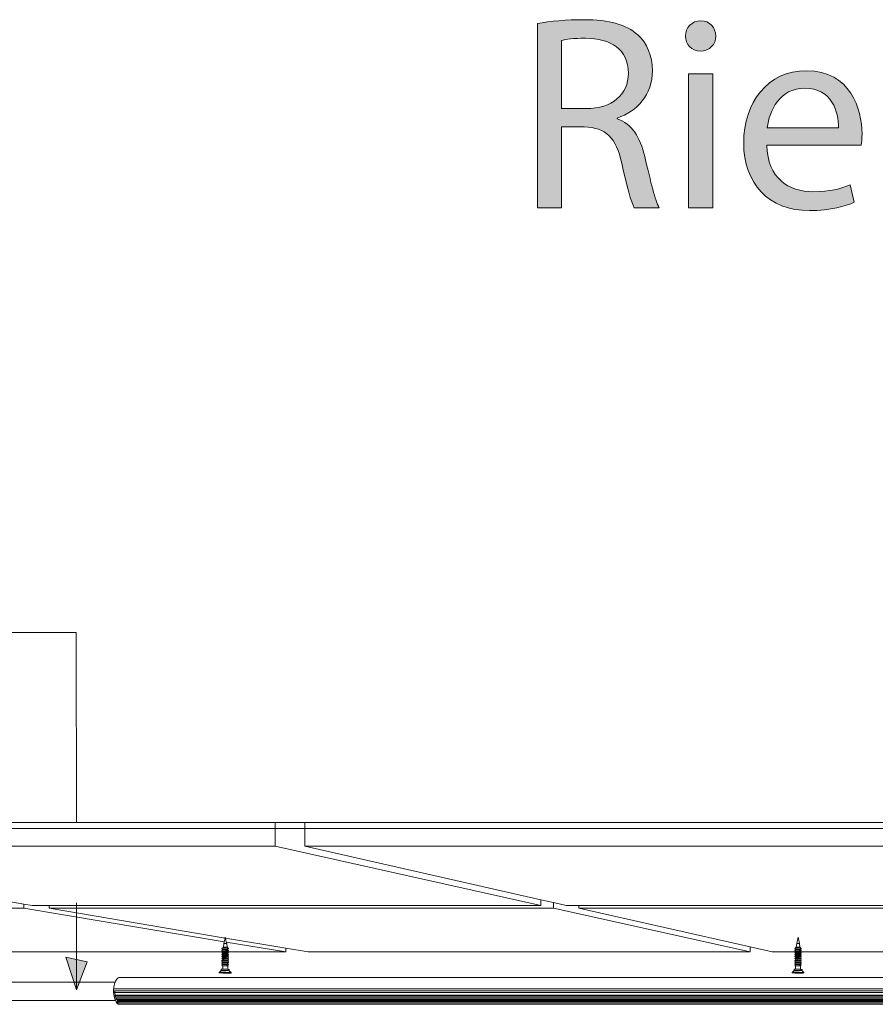
# Model space of a CAD drawing. Units: inches. Extents: x -169 to 961, y -268 to 554.
# Drawn here: x 6 to 162, y 372 to 552 of the extents above; entities that cross this region are included whole.
import ezdxf

# ---------------------------------------------------------------- set-up
doc = ezdxf.new("R2010")
doc.units = ezdxf.units.IN
doc.header["$MEASUREMENT"] = 0
doc.layers.add('Capa 1', color=7, linetype='Continuous')

# ---------------------------------------------------------------- blocks, each defined once
blk = doc.blocks.new('block 2')
at = {"layer": 'Capa 1', "true_color": 0x505050}
h = blk.add_hatch(color=251, dxfattribs=at)
h.dxf.hatch_style = 2
h.paths.add_polyline_path([(18.55, 379.92), (16.6, 374.81), (14.63, 380.75)])
at = {"layer": 'Capa 1', "color": 251, "lineweight": 9, "true_color": 0x505050}
for points in [[(16.52, 439.93), (4.52, 439.93)], [(16.56, 405.3), (16.52, 439.93)], [(16.6, 374.81), (16.58, 390.69)]]:
    blk.add_lwpolyline(points, dxfattribs=at)
at = {"layer": 'Capa 1', "color": 7, "lineweight": 9, "true_color": 0xffffff}
for points in [[(-55.34, 404.22), (52.79, 404.22)], [(-47.31, 405.3), (52.79, 405.3)], [(52.79, 404.22), (52.79, 405.3)], [(52.79, 405.3), (58.19, 405.3)], [(52.79, 400.97), (52.79, 404.22)], [(52.79, 404.22), (58.19, 404.22)], [(58.19, 405.3), (166.32, 405.3)], [(58.19, 404.22), (58.19, 405.3)], [(58.19, 400.97), (58.19, 404.22)], [(58.19, 404.22), (166.32, 404.22)], [(-55.34, 400.97), (52.79, 400.97)], [(101.24, 390.19), (52.79, 400.97)], [(58.19, 400.97), (166.32, 400.97)], [(101.24, 391.24), (58.19, 400.97)], [(-85, 389.67), (6.98, 389.67)], [(6.98, 390.45), (3.88, 390.97)], [(6.98, 389.67), (6.98, 390.45)], [(8.52, 390.19), (6.98, 390.45)], [(43.5, 383.58), (6.98, 389.67)], [(8.52, 390.19), (11.58, 390.19)], [(11.58, 389.67), (11.58, 390.19)], [(11.58, 390.19), (101.24, 390.19)], [(43.66, 384.25), (11.58, 389.67)], [(11.58, 389.67), (103.56, 389.67)], [(101.24, 391.24), (101.24, 390.19)], [(103.56, 390.71), (101.24, 391.24)], [(103.56, 389.67), (103.56, 390.71)], [(105.87, 390.19), (103.56, 390.71)], [(139.39, 381.7), (103.56, 389.67)], [(105.87, 390.19), (108.16, 390.19)], [(108.16, 389.67), (108.16, 390.19)], [(108.16, 390.19), (198.6, 390.19)], [(108.16, 389.67), (200.15, 389.67)], [(139.39, 382.61), (108.16, 389.67)], [(43.66, 384.25), (43.5, 383.58)], [(43.69, 384.41), (43.66, 384.25)], [(43.73, 384.24), (43.69, 384.41)], [(54.77, 382.38), (43.73, 384.24)], [(43.89, 383.51), (43.73, 384.24)], [(148.12, 384.41), (147.87, 383.24)], [(148.38, 383.23), (148.12, 384.41)], [(43.1, 382.36), (43.36, 382.59)], [(43.36, 382.59), (43.43, 383.24)], [(43.36, 382.59), (43.38, 382.59)], [(43.38, 382.59), (43.43, 382.59)], [(43.5, 383.58), (43.43, 383.24)], [(43.44, 383.25), (43.43, 383.24)], [(43.43, 382.59), (43.49, 382.6)], [(43.48, 383.25), (43.44, 383.25)], [(43.53, 383.25), (43.48, 383.25)], [(43.49, 382.6), (43.56, 382.6)], [(43.59, 383.25), (43.53, 383.25)], [(43.56, 382.6), (43.65, 382.6)], [(43.66, 383.25), (43.59, 383.25)], [(43.65, 382.6), (43.73, 382.59)], [(43.73, 383.25), (43.66, 383.25)], [(43.79, 383.25), (43.73, 383.25)], [(43.73, 382.59), (43.82, 382.59)], [(43.85, 383.24), (43.79, 383.25)], [(43.82, 382.59), (43.89, 382.59)], [(43.9, 383.24), (43.85, 383.24)], [(54.77, 381.7), (43.89, 383.51)], [(43.96, 383.23), (43.89, 383.51)], [(43.89, 382.59), (43.96, 382.58)], [(43.94, 383.23), (43.9, 383.24)], [(43.96, 383.23), (43.94, 383.23)], [(44.02, 382.57), (43.96, 383.23)], [(43.96, 382.58), (44, 382.58)], [(44, 382.58), (44.02, 382.57)], [(44.29, 382.33), (44.02, 382.57)], [(139.39, 382.61), (139.39, 381.7)], [(143.42, 381.7), (139.39, 382.61)], [(147.55, 382.35), (147.8, 382.58)], [(147.8, 382.58), (147.87, 383.24)], [(147.8, 382.58), (147.81, 382.59)], [(147.81, 382.59), (147.84, 382.59)], [(147.84, 382.59), (147.89, 382.59)], [(147.88, 383.24), (147.87, 383.24)], [(147.9, 383.25), (147.88, 383.24)], [(147.89, 382.59), (147.96, 382.6)], [(147.94, 383.25), (147.9, 383.25)], [(147.99, 383.25), (147.94, 383.25)], [(147.96, 382.6), (148.04, 382.6)], [(148.05, 383.25), (147.99, 383.25)], [(148.04, 382.6), (148.12, 382.6)], [(148.12, 383.25), (148.05, 383.25)], [(148.19, 383.25), (148.12, 383.25)], [(148.12, 382.6), (148.2, 382.59)], [(148.25, 383.25), (148.19, 383.25)], [(148.2, 382.59), (148.28, 382.59)], [(148.3, 383.24), (148.25, 383.25)], [(148.28, 382.59), (148.35, 382.59)], [(148.34, 383.24), (148.3, 383.24)], [(148.37, 383.23), (148.34, 383.24)], [(148.35, 382.59), (148.4, 382.58)], [(148.38, 383.23), (148.37, 383.23)], [(148.44, 382.57), (148.38, 383.23)], [(148.4, 382.58), (148.43, 382.58)], [(148.43, 382.58), (148.44, 382.57)], [(148.7, 382.33), (148.44, 382.57)], [(-25.82, 381.7), (43.19, 381.7)], [(43.1, 382.36), (43.14, 382.37)], [(43.1, 382.35), (43.1, 382.36)], [(43.2, 382.15), (43.1, 382.35)], [(43.1, 381.99), (43.27, 382.14)], [(43.1, 381.99), (43.14, 382)], [(43.1, 381.98), (43.1, 381.99)], [(43.2, 381.78), (43.1, 381.98)], [(43.1, 381.62), (43.19, 381.7)], [(43.1, 381.62), (43.14, 381.62)], [(43.1, 381.61), (43.1, 381.62)], [(43.2, 381.4), (43.1, 381.61)], [(43.1, 381.24), (43.27, 381.39)], [(43.1, 381.24), (43.14, 381.25)], [(43.1, 381.23), (43.1, 381.24)], [(43.2, 381.03), (43.1, 381.23)], [(43.1, 380.87), (43.27, 381.02)], [(43.1, 380.87), (43.14, 380.88)], [(43.1, 380.86), (43.1, 380.87)], [(43.2, 380.66), (43.1, 380.86)], [(43.1, 380.5), (43.27, 380.64)], [(43.14, 382.37), (43.21, 382.38)], [(43.14, 382), (43.21, 382)], [(43.14, 381.62), (43.21, 381.63)], [(43.14, 381.25), (43.21, 381.26)], [(43.14, 380.88), (43.21, 380.88)], [(43.19, 381.7), (43.27, 381.76)], [(43.2, 382.15), (43.2, 382.16)], [(43.2, 382.16), (43.23, 382.16)], [(43.23, 382.14), (43.2, 382.15)], [(43.2, 381.78), (43.23, 381.79)], [(43.2, 381.78), (43.2, 381.78)], [(43.23, 381.77), (43.2, 381.78)], [(43.2, 381.41), (43.23, 381.42)], [(43.2, 381.4), (43.2, 381.41)], [(43.23, 381.39), (43.2, 381.4)], [(43.2, 381.04), (43.23, 381.04)], [(43.2, 381.03), (43.2, 381.04)], [(43.23, 381.02), (43.2, 381.03)], [(43.2, 380.66), (43.23, 380.67)], [(43.23, 380.65), (43.2, 380.66)], [(43.2, 380.66), (43.2, 380.66)], [(43.21, 382.38), (43.33, 382.38)], [(43.21, 382), (43.33, 382.01)], [(43.21, 381.63), (43.33, 381.63)], [(43.21, 381.26), (43.33, 381.26)], [(43.21, 380.88), (43.33, 380.89)], [(43.23, 382.16), (43.3, 382.17)], [(43.27, 382.14), (43.23, 382.14)], [(43.23, 381.79), (43.3, 381.79)], [(43.27, 381.76), (43.23, 381.77)], [(43.23, 381.42), (43.3, 381.42)], [(43.27, 381.39), (43.23, 381.39)], [(43.23, 381.04), (43.3, 381.05)], [(43.27, 381.02), (43.23, 381.02)], [(43.23, 380.67), (43.3, 380.68)], [(43.27, 380.64), (43.23, 380.65)], [(43.27, 382.14), (43.29, 382.15)], [(43.27, 381.76), (43.29, 381.78)], [(43.27, 381.39), (43.29, 381.41)], [(43.27, 381.02), (43.29, 381.03)], [(43.27, 380.64), (43.29, 380.66)], [(43.3, 382.17), (43.39, 382.17)], [(43.3, 381.79), (43.39, 381.8)], [(43.3, 381.42), (43.39, 381.42)], [(43.3, 381.05), (43.39, 381.05)], [(43.3, 380.68), (43.39, 380.68)], [(43.33, 382.38), (43.46, 382.38)], [(43.33, 382.01), (43.46, 382.01)], [(43.33, 381.63), (43.46, 381.63)], [(43.33, 381.26), (43.46, 381.26)], [(43.33, 380.89), (43.46, 380.89)], [(43.39, 382.17), (43.5, 382.17)], [(43.39, 381.8), (43.5, 381.8)], [(43.39, 381.42), (43.5, 381.43)], [(43.39, 381.05), (43.5, 381.05)], [(43.39, 380.68), (43.5, 380.68)], [(43.46, 382.38), (43.61, 382.38)], [(43.46, 382.01), (43.61, 382.01)], [(43.46, 381.63), (43.61, 381.63)], [(43.46, 381.26), (43.61, 381.26)], [(43.46, 380.89), (43.61, 380.89)], [(43.5, 382.17), (43.63, 382.17)], [(43.5, 381.8), (43.63, 381.8)], [(43.5, 381.43), (43.63, 381.42)], [(43.5, 381.05), (43.63, 381.05)], [(43.5, 380.68), (43.63, 380.68)], [(43.61, 382.38), (43.77, 382.37)], [(43.61, 382.01), (43.77, 382)], [(43.61, 381.63), (43.77, 381.63)], [(43.61, 381.26), (43.77, 381.25)], [(43.61, 380.89), (43.77, 380.88)], [(43.63, 382.17), (43.76, 382.17)], [(43.63, 381.8), (43.76, 381.79)], [(43.63, 381.42), (43.76, 381.42)], [(43.63, 381.05), (43.76, 381.05)], [(43.63, 380.68), (43.76, 380.67)], [(43.76, 382.17), (43.88, 382.16)], [(43.76, 381.79), (43.88, 381.79)], [(43.76, 381.42), (43.88, 381.42)], [(43.76, 381.05), (43.88, 381.04)], [(43.76, 380.67), (43.88, 380.67)], [(43.77, 382.37), (43.92, 382.37)], [(43.77, 382), (43.92, 382)], [(43.77, 381.63), (43.92, 381.62)], [(43.77, 381.25), (43.92, 381.25)], [(43.77, 380.88), (43.92, 380.88)], [(43.88, 382.16), (43.99, 382.16)], [(43.88, 381.79), (43.99, 381.78)], [(43.88, 381.42), (43.99, 381.41)], [(43.88, 381.04), (43.99, 381.04)], [(43.88, 380.67), (43.99, 380.66)], [(43.92, 382.37), (44.06, 382.36)], [(43.92, 382), (44.06, 381.99)], [(43.92, 381.62), (44.06, 381.61)], [(43.92, 381.25), (44.06, 381.24)], [(43.92, 380.88), (44.06, 380.87)], [(43.99, 382.16), (44.08, 382.15)], [(43.99, 381.78), (44.08, 381.77)], [(43.99, 381.41), (44.08, 381.4)], [(43.99, 381.04), (44.08, 381.03)], [(43.99, 380.66), (44.08, 380.66)], [(44.06, 382.36), (44.17, 382.35)], [(44.06, 381.99), (44.17, 381.98)], [(44.06, 381.61), (44.17, 381.6)], [(44.06, 381.24), (44.17, 381.23)], [(44.06, 380.87), (44.17, 380.86)], [(44.08, 382.15), (44.15, 382.14)], [(44.08, 381.77), (44.15, 381.77)], [(44.08, 381.4), (44.15, 381.39)], [(44.08, 381.03), (44.15, 381.02)], [(44.08, 380.66), (44.15, 380.65)], [(44.11, 382.11), (44.09, 382.13)], [(44.11, 381.74), (44.09, 381.76)], [(44.11, 381.37), (44.09, 381.39)], [(44.11, 381), (44.09, 381.01)], [(44.11, 380.62), (44.09, 380.64)], [(44.15, 382.12), (44.11, 382.11)], [(44.29, 381.96), (44.11, 382.11)], [(44.15, 381.74), (44.11, 381.74)], [(44.16, 381.7), (44.11, 381.74)], [(44.15, 381.37), (44.11, 381.37)], [(44.29, 381.21), (44.11, 381.37)], [(44.15, 381), (44.11, 381)], [(44.29, 380.84), (44.11, 381)], [(44.15, 380.63), (44.11, 380.62)], [(44.15, 382.14), (44.18, 382.13)], [(44.18, 382.12), (44.15, 382.12)], [(44.15, 381.77), (44.18, 381.76)], [(44.18, 381.75), (44.15, 381.74)], [(44.15, 381.39), (44.18, 381.39)], [(44.18, 381.38), (44.15, 381.37)], [(44.15, 381.02), (44.18, 381.01)], [(44.18, 381), (44.15, 381)], [(44.15, 380.65), (44.18, 380.64)], [(44.18, 380.63), (44.15, 380.63)], [(44.16, 381.7), (54.77, 381.7)], [(44.29, 381.58), (44.16, 381.7)], [(44.17, 382.35), (44.25, 382.34)], [(44.17, 381.98), (44.25, 381.97)], [(44.17, 381.6), (44.25, 381.59)], [(44.17, 381.23), (44.25, 381.22)], [(44.17, 380.86), (44.25, 380.85)], [(44.18, 382.12), (44.29, 382.32)], [(44.18, 382.13), (44.18, 382.12)], [(44.18, 381.75), (44.29, 381.95)], [(44.18, 381.76), (44.18, 381.75)], [(44.18, 381.38), (44.29, 381.58)], [(44.18, 381.39), (44.18, 381.38)], [(44.18, 381), (44.29, 381.2)], [(44.18, 381.01), (44.18, 381)], [(44.18, 380.63), (44.29, 380.83)], [(44.18, 380.64), (44.18, 380.63)], [(44.25, 382.34), (44.29, 382.33)], [(44.25, 381.97), (44.29, 381.96)], [(44.25, 381.59), (44.29, 381.58)], [(44.25, 381.22), (44.29, 381.21)], [(44.25, 380.85), (44.29, 380.84)], [(44.29, 382.33), (44.29, 382.32)], [(44.29, 381.96), (44.29, 381.95)], [(44.29, 381.58), (44.29, 381.58)], [(44.29, 381.21), (44.29, 381.2)], [(44.29, 380.84), (44.29, 380.83)], [(54.77, 382.38), (54.77, 381.7)], [(58.8, 381.7), (54.77, 382.38)], [(58.8, 381.7), (139.39, 381.7)], [(143.42, 381.7), (147.65, 381.7)], [(147.55, 382.35), (147.56, 382.36)], [(147.65, 382.15), (147.55, 382.35)], [(147.55, 381.98), (147.72, 382.13)], [(147.55, 381.98), (147.56, 381.99)], [(147.65, 381.78), (147.55, 381.98)], [(147.55, 381.61), (147.65, 381.7)], [(147.55, 381.61), (147.56, 381.62)], [(147.65, 381.4), (147.55, 381.61)], [(147.55, 381.23), (147.72, 381.39)], [(147.55, 381.23), (147.56, 381.24)], [(147.65, 381.03), (147.55, 381.23)], [(147.55, 380.86), (147.72, 381.01)], [(147.55, 380.86), (147.56, 380.87)], [(147.65, 380.66), (147.55, 380.86)], [(147.55, 380.49), (147.72, 380.64)], [(147.56, 382.36), (147.62, 382.37)], [(147.56, 381.99), (147.62, 382)], [(147.56, 381.62), (147.62, 381.62)], [(147.56, 381.24), (147.62, 381.25)], [(147.56, 380.87), (147.62, 380.88)], [(147.62, 382.37), (147.71, 382.38)], [(147.62, 382), (147.71, 382)], [(147.62, 381.62), (147.71, 381.63)], [(147.62, 381.25), (147.71, 381.26)], [(147.62, 380.88), (147.71, 380.88)], [(147.65, 382.15), (147.66, 382.16)], [(147.67, 382.14), (147.65, 382.15)], [(147.65, 381.78), (147.66, 381.78)], [(147.67, 381.77), (147.65, 381.78)], [(147.65, 381.7), (147.72, 381.76)], [(147.65, 381.4), (147.66, 381.41)], [(147.67, 381.39), (147.65, 381.4)], [(147.65, 381.03), (147.66, 381.04)], [(147.67, 381.02), (147.65, 381.03)], [(147.67, 380.65), (147.65, 380.66)], [(147.65, 380.66), (147.66, 380.66)], [(147.66, 382.16), (147.71, 382.16)], [(147.66, 381.78), (147.71, 381.79)], [(147.66, 381.41), (147.71, 381.42)], [(147.66, 381.04), (147.71, 381.04)], [(147.66, 380.66), (147.71, 380.67)], [(147.72, 382.13), (147.67, 382.14)], [(147.72, 381.76), (147.67, 381.77)], [(147.72, 381.39), (147.67, 381.39)], [(147.72, 381.01), (147.67, 381.02)], [(147.72, 380.64), (147.67, 380.65)], [(147.71, 382.38), (147.83, 382.38)], [(147.71, 382.16), (147.78, 382.17)], [(147.71, 382), (147.83, 382.01)], [(147.71, 381.79), (147.78, 381.79)], [(147.71, 381.63), (147.83, 381.63)], [(147.71, 381.42), (147.78, 381.42)], [(147.71, 381.26), (147.83, 381.26)], [(147.71, 381.04), (147.78, 381.05)], [(147.71, 380.88), (147.83, 380.89)], [(147.71, 380.67), (147.78, 380.68)], [(147.72, 382.13), (147.74, 382.15)], [(147.72, 381.76), (147.74, 381.77)], [(147.72, 381.39), (147.74, 381.4)], [(147.72, 381.01), (147.74, 381.03)], [(147.72, 380.64), (147.74, 380.66)], [(147.78, 382.17), (147.88, 382.17)], [(147.78, 381.79), (147.88, 381.8)], [(147.78, 381.42), (147.88, 381.42)], [(147.78, 381.05), (147.88, 381.05)], [(147.78, 380.68), (147.88, 380.68)], [(147.83, 382.38), (147.97, 382.38)], [(147.83, 382.01), (147.97, 382.01)], [(147.83, 381.63), (147.97, 381.63)], [(147.83, 381.26), (147.97, 381.26)], [(147.83, 380.89), (147.97, 380.89)], [(147.88, 382.17), (147.99, 382.17)], [(147.88, 381.8), (147.99, 381.8)], [(147.88, 381.42), (147.99, 381.43)], [(147.88, 381.05), (147.99, 381.05)], [(147.88, 380.68), (147.99, 380.68)], [(147.97, 382.38), (148.11, 382.38)], [(147.97, 382.01), (148.11, 382.01)], [(147.97, 381.63), (148.11, 381.63)], [(147.97, 381.26), (148.11, 381.26)], [(147.97, 380.89), (148.11, 380.89)], [(147.99, 382.17), (148.12, 382.17)], [(147.99, 381.8), (148.12, 381.8)], [(147.99, 381.43), (148.12, 381.42)], [(147.99, 381.05), (148.12, 381.05)], [(147.99, 380.68), (148.12, 380.68)], [(148.11, 382.38), (148.26, 382.37)], [(148.11, 382.01), (148.26, 382)], [(148.11, 381.63), (148.26, 381.63)], [(148.11, 381.26), (148.26, 381.25)], [(148.11, 380.89), (148.26, 380.88)], [(148.12, 382.17), (148.24, 382.17)], [(148.12, 381.8), (148.24, 381.79)], [(148.12, 381.42), (148.24, 381.42)], [(148.12, 381.05), (148.24, 381.05)], [(148.12, 380.68), (148.24, 380.67)], [(148.24, 382.17), (148.35, 382.16)], [(148.24, 381.79), (148.35, 381.79)], [(148.24, 381.42), (148.35, 381.42)], [(148.24, 381.05), (148.35, 381.04)], [(148.24, 380.67), (148.35, 380.67)], [(148.26, 382.37), (148.4, 382.37)], [(148.26, 382), (148.4, 382)], [(148.26, 381.63), (148.4, 381.62)], [(148.26, 381.25), (148.4, 381.25)], [(148.26, 380.88), (148.4, 380.88)], [(148.35, 382.16), (148.45, 382.16)], [(148.35, 381.79), (148.45, 381.78)], [(148.35, 381.42), (148.45, 381.41)], [(148.35, 381.04), (148.45, 381.04)], [(148.35, 380.67), (148.45, 380.66)], [(148.4, 382.37), (148.52, 382.36)], [(148.4, 382), (148.52, 381.99)], [(148.4, 381.62), (148.52, 381.61)], [(148.4, 381.25), (148.52, 381.24)], [(148.4, 380.88), (148.52, 380.87)], [(148.45, 382.16), (148.53, 382.15)], [(148.45, 381.78), (148.53, 381.77)], [(148.45, 381.41), (148.53, 381.4)], [(148.45, 381.04), (148.53, 381.03)], [(148.45, 380.66), (148.53, 380.66)], [(148.53, 382.12), (148.51, 382.13)], [(148.53, 381.74), (148.51, 381.76)], [(148.53, 381.37), (148.51, 381.39)], [(148.53, 381), (148.51, 381.01)], [(148.53, 380.63), (148.51, 380.64)], [(148.52, 382.36), (148.62, 382.35)], [(148.52, 381.99), (148.62, 381.98)], [(148.52, 381.61), (148.62, 381.6)], [(148.52, 381.24), (148.62, 381.23)], [(148.52, 380.87), (148.62, 380.86)], [(148.53, 382.15), (148.58, 382.14)], [(148.54, 382.12), (148.53, 382.12)], [(148.7, 381.96), (148.53, 382.12)], [(148.53, 381.77), (148.58, 381.77)], [(148.54, 381.74), (148.53, 381.74)], [(148.58, 381.7), (148.53, 381.74)], [(148.53, 381.4), (148.58, 381.39)], [(148.54, 381.37), (148.53, 381.37)], [(148.7, 381.21), (148.53, 381.37)], [(148.53, 381.03), (148.58, 381.02)], [(148.54, 381), (148.53, 381)], [(148.7, 380.84), (148.53, 381)], [(148.53, 380.66), (148.58, 380.65)], [(148.54, 380.63), (148.53, 380.63)], [(148.7, 380.47), (148.53, 380.63)], [(148.58, 382.12), (148.54, 382.12)], [(148.58, 381.75), (148.54, 381.74)], [(148.58, 381.38), (148.54, 381.37)], [(148.58, 381), (148.54, 381)], [(148.58, 380.63), (148.54, 380.63)], [(148.58, 382.14), (148.6, 382.13)], [(148.6, 382.13), (148.58, 382.12)], [(148.58, 381.77), (148.6, 381.76)], [(148.6, 381.76), (148.58, 381.75)], [(148.58, 381.7), (224.01, 381.7)], [(148.7, 381.58), (148.58, 381.7)], [(148.58, 381.39), (148.6, 381.39)], [(148.6, 381.39), (148.58, 381.38)], [(148.58, 381.02), (148.6, 381.01)], [(148.6, 381.01), (148.58, 381)], [(148.58, 380.65), (148.6, 380.64)], [(148.6, 380.64), (148.58, 380.63)], [(148.6, 382.13), (148.7, 382.33)], [(148.6, 381.76), (148.7, 381.96)], [(148.6, 381.39), (148.7, 381.58)], [(148.6, 381.01), (148.7, 381.21)], [(148.6, 380.64), (148.7, 380.84)], [(148.62, 382.35), (148.68, 382.34)], [(148.62, 381.98), (148.68, 381.97)], [(148.62, 381.6), (148.68, 381.59)], [(148.62, 381.23), (148.68, 381.22)], [(148.62, 380.86), (148.68, 380.85)], [(148.68, 382.34), (148.7, 382.33)], [(148.68, 381.97), (148.7, 381.96)], [(148.68, 381.59), (148.7, 381.58)], [(148.68, 381.22), (148.7, 381.21)], [(148.68, 380.85), (148.7, 380.84)], [(43.1, 380.5), (43.14, 380.5)], [(43.1, 380.49), (43.1, 380.5)], [(43.2, 380.28), (43.1, 380.49)], [(43.1, 380.12), (43.27, 380.27)], [(43.1, 380.12), (43.14, 380.13)], [(43.1, 380.11), (43.1, 380.12)], [(43.2, 379.91), (43.1, 380.11)], [(43.1, 379.75), (43.27, 379.9)], [(43.1, 379.75), (43.14, 379.76)], [(43.1, 379.74), (43.1, 379.75)], [(43.2, 379.54), (43.1, 379.74)], [(43.1, 379.38), (43.27, 379.53)], [(43.1, 379.37), (43.1, 379.38)], [(43.1, 379.38), (43.14, 379.38)], [(43.2, 379.16), (43.1, 379.37)], [(43.14, 380.5), (43.21, 380.51)], [(43.14, 380.13), (43.21, 380.14)], [(43.14, 379.76), (43.21, 379.76)], [(43.14, 379.38), (43.21, 379.39)], [(43.2, 380.29), (43.23, 380.3)], [(43.2, 380.28), (43.2, 380.29)], [(43.23, 380.28), (43.2, 380.28)], [(43.2, 379.91), (43.2, 379.92)], [(43.2, 379.92), (43.23, 379.92)], [(43.23, 379.9), (43.2, 379.91)], [(43.2, 379.54), (43.23, 379.55)], [(43.23, 379.53), (43.2, 379.54)], [(43.2, 379.54), (43.2, 379.54)], [(43.2, 379.17), (43.23, 379.18)], [(43.2, 379.16), (43.2, 379.17)], [(43.23, 379.16), (43.2, 379.16)], [(43.21, 380.51), (43.33, 380.51)], [(43.21, 380.14), (43.33, 380.14)], [(43.21, 379.76), (43.33, 379.77)], [(43.21, 379.39), (43.33, 379.39)], [(43.23, 380.3), (43.3, 380.3)], [(43.27, 380.27), (43.23, 380.28)], [(43.23, 379.92), (43.3, 379.93)], [(43.27, 379.9), (43.23, 379.9)], [(43.23, 379.55), (43.3, 379.56)], [(43.27, 379.53), (43.23, 379.53)], [(43.23, 379.18), (43.3, 379.18)], [(43.26, 379.18), (43.23, 379.17)], [(43.23, 379.17), (43.23, 379.16)], [(43.23, 379.16), (43.23, 378.55)], [(43.23, 379.16), (43.23, 379.16)], [(43.32, 379.18), (43.26, 379.18)], [(43.27, 380.27), (43.29, 380.29)], [(43.27, 379.9), (43.29, 379.92)], [(43.27, 379.53), (43.29, 379.54)], [(43.3, 380.3), (43.39, 380.31)], [(43.3, 379.93), (43.39, 379.93)], [(43.3, 379.56), (43.39, 379.56)], [(43.3, 379.18), (43.39, 379.19)], [(43.41, 379.18), (43.32, 379.18)], [(43.33, 380.51), (43.46, 380.51)], [(43.33, 380.14), (43.46, 380.14)], [(43.33, 379.77), (43.46, 379.77)], [(43.33, 379.39), (43.46, 379.39)], [(43.39, 380.31), (43.5, 380.31)], [(43.39, 379.93), (43.5, 379.93)], [(43.39, 379.56), (43.5, 379.56)], [(43.39, 379.19), (43.5, 379.19)], [(43.51, 379.18), (43.41, 379.18)], [(43.46, 380.51), (43.61, 380.51)], [(43.46, 380.14), (43.61, 380.14)], [(43.46, 379.77), (43.61, 379.77)], [(43.46, 379.39), (43.61, 379.39)], [(43.5, 380.31), (43.63, 380.3)], [(43.5, 379.93), (43.63, 379.93)], [(43.5, 379.56), (43.63, 379.56)], [(43.5, 379.19), (43.51, 379.18)], [(43.51, 379.18), (43.62, 379.19)], [(43.61, 380.51), (43.77, 380.51)], [(43.61, 380.14), (43.77, 380.14)], [(43.61, 379.77), (43.77, 379.76)], [(43.61, 379.39), (43.77, 379.39)], [(43.63, 379.18), (43.62, 379.19)], [(43.63, 380.3), (43.76, 380.3)], [(43.63, 379.93), (43.76, 379.93)], [(43.63, 379.56), (43.76, 379.56)], [(43.75, 379.18), (43.63, 379.18)], [(43.75, 379.18), (43.75, 379.18)], [(43.75, 379.18), (43.87, 379.18)], [(43.76, 380.3), (43.88, 380.3)], [(43.76, 379.93), (43.88, 379.92)], [(43.76, 379.56), (43.88, 379.55)], [(43.77, 380.51), (43.92, 380.5)], [(43.77, 380.14), (43.92, 380.13)], [(43.77, 379.76), (43.92, 379.76)], [(43.77, 379.39), (43.92, 379.38)], [(43.97, 379.17), (43.87, 379.18)], [(43.87, 379.18), (43.88, 379.18)], [(43.88, 380.3), (43.99, 380.29)], [(43.88, 379.92), (43.99, 379.92)], [(43.88, 379.55), (43.99, 379.54)], [(43.88, 379.18), (43.99, 379.17)], [(43.92, 380.5), (44.06, 380.49)], [(43.92, 380.13), (44.06, 380.12)], [(43.92, 379.76), (44.06, 379.75)], [(43.92, 379.38), (44.06, 379.38)], [(44.06, 379.16), (43.97, 379.17)], [(43.99, 380.29), (44.08, 380.28)], [(43.99, 379.92), (44.08, 379.91)], [(43.99, 379.54), (44.08, 379.54)], [(43.99, 379.17), (44.08, 379.16)], [(44.06, 380.49), (44.17, 380.49)], [(44.06, 380.12), (44.17, 380.11)], [(44.06, 379.75), (44.17, 379.74)], [(44.06, 379.38), (44.17, 379.37)], [(44.12, 379.16), (44.06, 379.16)], [(44.08, 380.28), (44.15, 380.27)], [(44.08, 379.91), (44.15, 379.9)], [(44.08, 379.54), (44.15, 379.53)], [(44.08, 379.16), (44.14, 379.16)], [(44.11, 380.25), (44.09, 380.27)], [(44.11, 379.88), (44.09, 379.9)], [(44.11, 379.5), (44.09, 379.52)], [(44.29, 380.47), (44.11, 380.62)], [(44.15, 380.25), (44.11, 380.25)], [(44.29, 380.09), (44.11, 380.25)], [(44.15, 379.88), (44.11, 379.88)], [(44.29, 379.72), (44.11, 379.88)], [(44.15, 379.51), (44.11, 379.5)], [(44.29, 379.35), (44.11, 379.5)], [(44.15, 379.15), (44.12, 379.16)], [(44.14, 379.16), (44.18, 379.15)], [(44.15, 380.27), (44.18, 380.27)], [(44.18, 380.26), (44.15, 380.25)], [(44.15, 379.9), (44.18, 379.89)], [(44.18, 379.89), (44.15, 379.88)], [(44.15, 379.53), (44.18, 379.52)], [(44.18, 379.51), (44.15, 379.51)], [(44.15, 379.15), (44.15, 379.14)], [(44.18, 379.14), (44.15, 379.14)], [(44.15, 379.14), (44.15, 378.53)], [(44.17, 380.49), (44.25, 380.48)], [(44.17, 380.11), (44.25, 380.1)], [(44.17, 379.74), (44.25, 379.73)], [(44.17, 379.37), (44.25, 379.36)], [(44.18, 380.26), (44.29, 380.46)], [(44.18, 380.27), (44.18, 380.26)], [(44.18, 379.89), (44.29, 380.08)], [(44.18, 379.89), (44.18, 379.89)], [(44.18, 379.51), (44.29, 379.71)], [(44.18, 379.52), (44.18, 379.51)], [(44.18, 379.14), (44.29, 379.34)], [(44.18, 379.15), (44.18, 379.14)], [(44.25, 380.48), (44.29, 380.47)], [(44.25, 380.1), (44.29, 380.09)], [(44.25, 379.73), (44.29, 379.72)], [(44.25, 379.36), (44.29, 379.35)], [(44.29, 380.47), (44.29, 380.46)], [(44.29, 380.09), (44.29, 380.08)], [(44.29, 379.72), (44.29, 379.71)], [(44.29, 379.35), (44.29, 379.34)], [(147.55, 380.49), (147.56, 380.5)], [(147.65, 380.28), (147.55, 380.49)], [(147.55, 380.11), (147.72, 380.27)], [(147.55, 380.11), (147.56, 380.12)], [(147.65, 379.91), (147.55, 380.11)], [(147.55, 379.74), (147.72, 379.89)], [(147.55, 379.74), (147.56, 379.75)], [(147.65, 379.54), (147.55, 379.74)], [(147.55, 379.37), (147.72, 379.52)], [(147.55, 379.37), (147.56, 379.38)], [(147.65, 379.16), (147.55, 379.37)], [(147.56, 380.5), (147.62, 380.5)], [(147.56, 380.12), (147.62, 380.13)], [(147.56, 379.75), (147.62, 379.76)], [(147.56, 379.38), (147.62, 379.38)], [(147.62, 380.5), (147.71, 380.51)], [(147.62, 380.13), (147.71, 380.14)], [(147.62, 379.76), (147.71, 379.76)], [(147.62, 379.38), (147.71, 379.39)], [(147.65, 380.28), (147.66, 380.29)], [(147.67, 380.28), (147.65, 380.28)], [(147.65, 379.91), (147.66, 379.92)], [(147.67, 379.9), (147.65, 379.91)], [(147.67, 379.53), (147.65, 379.54)], [(147.65, 379.54), (147.66, 379.54)], [(147.65, 379.16), (147.66, 379.17)], [(147.67, 379.16), (147.65, 379.16)], [(147.66, 380.29), (147.71, 380.3)], [(147.66, 379.92), (147.71, 379.92)], [(147.66, 379.54), (147.71, 379.55)], [(147.66, 379.17), (147.71, 379.18)], [(147.72, 380.27), (147.67, 380.28)], [(147.72, 379.89), (147.67, 379.9)], [(147.72, 379.52), (147.67, 379.53)], [(147.69, 379.17), (147.67, 379.16)], [(147.67, 379.16), (147.67, 379.16)], [(147.67, 379.16), (147.67, 379.16)], [(147.67, 379.16), (147.67, 378.55)], [(147.73, 379.18), (147.69, 379.17)], [(147.71, 380.51), (147.83, 380.51)], [(147.71, 380.3), (147.78, 380.3)], [(147.71, 380.14), (147.83, 380.14)], [(147.71, 379.92), (147.78, 379.93)], [(147.71, 379.76), (147.83, 379.77)], [(147.71, 379.55), (147.78, 379.56)], [(147.71, 379.39), (147.83, 379.39)], [(147.71, 379.18), (147.78, 379.18)], [(147.72, 380.27), (147.74, 380.28)], [(147.72, 379.89), (147.74, 379.91)], [(147.72, 379.52), (147.74, 379.54)], [(147.8, 379.18), (147.73, 379.18)], [(147.78, 380.3), (147.88, 380.31)], [(147.78, 379.93), (147.88, 379.93)], [(147.78, 379.56), (147.88, 379.56)], [(147.78, 379.18), (147.88, 379.19)], [(147.89, 379.18), (147.8, 379.18)], [(147.8, 379.16), (147.8, 379.17)], [(147.83, 380.51), (147.97, 380.51)], [(147.83, 380.14), (147.97, 380.14)], [(147.83, 379.77), (147.97, 379.77)], [(147.83, 379.39), (147.97, 379.39)], [(147.88, 380.31), (147.99, 380.31)], [(147.88, 379.93), (147.99, 379.93)], [(147.88, 379.56), (147.99, 379.56)], [(147.88, 379.19), (147.89, 379.18)], [(147.89, 379.18), (147.99, 379.19)], [(147.97, 380.51), (148.11, 380.51)], [(147.97, 380.14), (148.11, 380.14)], [(147.97, 379.77), (148.11, 379.77)], [(147.97, 379.39), (148.11, 379.39)], [(147.99, 380.31), (148.12, 380.3)], [(147.99, 379.93), (148.12, 379.93)], [(147.99, 379.56), (148.12, 379.56)], [(147.99, 379.19), (148, 379.18)], [(148.11, 379.19), (148, 379.18)], [(148.11, 380.51), (148.26, 380.51)], [(148.11, 380.14), (148.26, 380.14)], [(148.11, 379.77), (148.26, 379.76)], [(148.11, 379.39), (148.26, 379.39)], [(148.23, 379.18), (148.11, 379.19)], [(148.12, 380.3), (148.24, 380.3)], [(148.12, 379.93), (148.24, 379.93)], [(148.12, 379.56), (148.24, 379.56)], [(148.23, 379.18), (148.24, 379.18)], [(148.24, 380.3), (148.35, 380.3)], [(148.24, 379.93), (148.35, 379.92)], [(148.24, 379.56), (148.35, 379.55)], [(148.24, 379.18), (148.34, 379.18)], [(148.26, 380.51), (148.4, 380.5)], [(148.26, 380.14), (148.4, 380.13)], [(148.26, 379.76), (148.4, 379.76)], [(148.26, 379.39), (148.4, 379.38)], [(148.43, 379.17), (148.34, 379.18)], [(148.34, 379.18), (148.35, 379.18)], [(148.35, 380.3), (148.45, 380.29)], [(148.35, 379.92), (148.45, 379.92)], [(148.35, 379.55), (148.45, 379.54)], [(148.35, 379.18), (148.45, 379.17)], [(148.4, 380.5), (148.52, 380.49)], [(148.4, 380.13), (148.52, 380.12)], [(148.4, 379.76), (148.52, 379.75)], [(148.4, 379.38), (148.52, 379.38)], [(148.5, 379.16), (148.43, 379.17)], [(148.43, 379.15), (148.43, 379.15)], [(148.45, 380.29), (148.53, 380.28)], [(148.45, 379.92), (148.53, 379.91)], [(148.45, 379.54), (148.53, 379.54)], [(148.45, 379.17), (148.53, 379.16)], [(148.55, 379.16), (148.5, 379.16)], [(148.53, 380.25), (148.51, 380.27)], [(148.53, 379.88), (148.51, 379.9)], [(148.53, 379.51), (148.51, 379.52)], [(148.52, 380.49), (148.62, 380.49)], [(148.52, 380.12), (148.62, 380.11)], [(148.52, 379.75), (148.62, 379.74)], [(148.52, 379.38), (148.62, 379.37)], [(148.53, 380.28), (148.58, 380.27)], [(148.54, 380.25), (148.53, 380.25)], [(148.7, 380.09), (148.53, 380.25)], [(148.53, 379.91), (148.58, 379.9)], [(148.54, 379.88), (148.53, 379.88)], [(148.7, 379.72), (148.53, 379.88)], [(148.53, 379.54), (148.58, 379.53)], [(148.54, 379.51), (148.53, 379.51)], [(148.7, 379.35), (148.53, 379.51)], [(148.53, 379.16), (148.58, 379.16)], [(148.58, 380.26), (148.54, 380.25)], [(148.58, 379.89), (148.54, 379.88)], [(148.58, 379.51), (148.54, 379.51)], [(148.57, 379.15), (148.55, 379.16)], [(148.57, 379.15), (148.57, 379.14)], [(148.58, 379.14), (148.57, 379.14)], [(148.57, 379.14), (148.57, 378.54)], [(148.58, 380.27), (148.6, 380.27)], [(148.6, 380.27), (148.58, 380.26)], [(148.58, 379.9), (148.6, 379.89)], [(148.6, 379.89), (148.58, 379.89)], [(148.58, 379.53), (148.6, 379.52)], [(148.6, 379.52), (148.58, 379.51)], [(148.58, 379.16), (148.59, 379.15)], [(148.59, 379.15), (148.58, 379.14)], [(148.59, 379.15), (148.7, 379.35)], [(148.6, 380.27), (148.7, 380.47)], [(148.6, 379.89), (148.7, 380.09)], [(148.6, 379.52), (148.7, 379.72)], [(148.62, 380.49), (148.68, 380.48)], [(148.62, 380.11), (148.68, 380.1)], [(148.62, 379.74), (148.68, 379.73)], [(148.62, 379.37), (148.68, 379.36)], [(148.68, 380.48), (148.7, 380.47)], [(148.68, 380.1), (148.7, 380.09)], [(148.68, 379.73), (148.7, 379.72)], [(148.68, 379.36), (148.7, 379.35)], [(24.18, 376.98), (24.32, 377.04)], [(24.32, 377.04), (24.47, 377.06)], [(810.23, 377.06), (24.47, 377.06)], [(42.59, 377.98), (42.94, 378.32)], [(42.66, 377.99), (42.59, 377.98)], [(42.59, 377.98), (42.59, 377.94)], [(42.66, 377.95), (42.59, 377.94)], [(42.59, 377.94), (42.59, 377.92)], [(42.59, 377.92), (42.66, 377.9)], [(42.81, 378), (42.66, 377.99)], [(42.81, 377.96), (42.66, 377.95)], [(42.66, 377.9), (42.81, 377.89)], [(43.01, 378.01), (42.81, 378)], [(43.01, 377.97), (42.81, 377.96)], [(42.81, 377.89), (43.01, 377.87)], [(42.99, 378.54), (42.94, 378.53)], [(42.94, 378.53), (42.94, 378.32)], [(42.99, 378.33), (42.94, 378.32)], [(43.09, 378.55), (42.99, 378.54)], [(43.09, 378.34), (42.99, 378.33)], [(43.26, 378.01), (43.01, 378.01)], [(43.26, 377.97), (43.01, 377.97)], [(43.01, 377.87), (43.26, 377.86)], [(43.23, 378.55), (43.09, 378.55)], [(43.23, 378.34), (43.09, 378.34)], [(43.4, 378.56), (43.23, 378.55)], [(43.23, 378.52), (43.23, 378.52)], [(43.4, 378.34), (43.23, 378.34)], [(43.25, 377.91), (43.35, 377.93)], [(43.37, 377.9), (43.25, 377.91)], [(43.54, 378.01), (43.26, 378.01)], [(43.54, 377.97), (43.26, 377.97)], [(43.26, 377.86), (43.54, 377.85)], [(43.35, 377.93), (43.37, 377.93)], [(43.37, 377.9), (43.37, 377.93)], [(43.37, 377.93), (43.44, 377.93)], [(43.44, 377.89), (43.37, 377.9)], [(43.59, 378.55), (43.4, 378.56)], [(43.59, 378.34), (43.4, 378.34)], [(43.44, 377.89), (43.44, 377.93)], [(43.44, 377.93), (43.58, 377.93)], [(43.58, 377.88), (43.44, 377.89)], [(43.54, 378.01), (43.83, 378)], [(43.54, 377.97), (43.83, 377.96)], [(43.54, 377.85), (43.83, 377.84)], [(43.58, 377.88), (43.58, 377.93)], [(43.58, 377.93), (43.79, 377.92)], [(44.02, 377.88), (43.58, 377.88)], [(43.79, 378.55), (43.59, 378.55)], [(43.79, 378.34), (43.59, 378.34)], [(43.98, 378.54), (43.79, 378.55)], [(43.98, 378.33), (43.79, 378.34)], [(44.02, 377.91), (43.79, 377.92)], [(43.83, 378), (44.11, 377.99)], [(43.83, 377.96), (44.11, 377.95)], [(43.83, 377.84), (44.11, 377.84)], [(43.87, 378.73), (43.87, 378.74)], [(44.15, 378.53), (43.98, 378.54)], [(44.15, 378.32), (43.98, 378.33)], [(44.02, 377.88), (44.02, 377.91)], [(44.02, 377.91), (44.13, 377.9)], [(44.13, 377.9), (44.02, 377.88)], [(44.11, 377.99), (44.36, 377.98)], [(44.11, 377.95), (44.36, 377.93)], [(44.11, 377.84), (44.36, 377.84)], [(44.29, 378.52), (44.15, 378.53)], [(44.15, 378.5), (44.15, 378.5)], [(44.29, 378.31), (44.15, 378.32)], [(44.39, 378.51), (44.29, 378.52)], [(44.39, 378.3), (44.29, 378.31)], [(44.36, 377.98), (44.57, 377.96)], [(44.36, 377.93), (44.57, 377.92)], [(44.36, 377.84), (44.57, 377.84)], [(44.44, 378.5), (44.39, 378.51)], [(44.44, 378.29), (44.39, 378.3)], [(44.44, 378.5), (44.44, 378.29)], [(44.79, 377.93), (44.44, 378.29)], [(44.57, 377.96), (44.71, 377.94)], [(44.57, 377.92), (44.71, 377.9)], [(44.57, 377.84), (44.71, 377.85)], [(44.71, 377.94), (44.79, 377.93)], [(44.71, 377.9), (44.79, 377.88)], [(44.71, 377.85), (44.79, 377.87)], [(44.79, 377.93), (44.79, 377.88)], [(44.79, 377.87), (44.79, 377.88)], [(147.06, 377.96), (147.4, 378.31)], [(147.09, 377.98), (147.06, 377.96)], [(147.06, 377.96), (147.06, 377.92)], [(147.09, 377.94), (147.06, 377.92)], [(147.06, 377.92), (147.1, 377.9)], [(147.19, 377.99), (147.09, 377.98)], [(147.19, 377.95), (147.09, 377.94)], [(147.1, 377.9), (147.21, 377.89)], [(147.36, 378), (147.19, 377.99)], [(147.36, 377.96), (147.19, 377.95)], [(147.21, 377.89), (147.38, 377.87)], [(147.57, 378.01), (147.36, 378)], [(147.57, 377.97), (147.36, 377.96)], [(147.38, 377.87), (147.6, 377.86)], [(147.42, 378.53), (147.4, 378.52)], [(147.4, 378.52), (147.4, 378.31)], [(147.42, 378.32), (147.4, 378.31)], [(147.49, 378.54), (147.42, 378.53)], [(147.49, 378.33), (147.42, 378.32)], [(147.6, 378.55), (147.49, 378.54)], [(147.6, 378.34), (147.49, 378.33)], [(147.83, 378.01), (147.57, 378.01)], [(147.83, 377.97), (147.57, 377.97)], [(147.67, 378.55), (147.6, 378.55)], [(147.75, 378.34), (147.6, 378.34)], [(147.6, 377.86), (147.86, 377.85)], [(147.75, 378.55), (147.67, 378.55)], [(147.69, 377.91), (147.79, 377.92)], [(147.79, 377.9), (147.69, 377.91)], [(147.92, 378.56), (147.75, 378.55)], [(147.92, 378.34), (147.75, 378.34)], [(147.79, 377.92), (147.83, 377.93)], [(147.79, 377.9), (147.79, 377.92)], [(147.85, 377.89), (147.79, 377.9)], [(148.1, 378.01), (147.83, 378.01)], [(148.1, 377.97), (147.83, 377.97)], [(147.83, 377.93), (147.85, 377.93)], [(147.85, 377.89), (147.85, 377.93)], [(147.85, 377.93), (147.97, 377.93)], [(147.97, 377.88), (147.85, 377.89)], [(147.86, 377.85), (148.14, 377.84)], [(148.11, 378.55), (147.92, 378.56)], [(148.11, 378.34), (147.92, 378.34)], [(147.97, 377.88), (147.97, 377.93)], [(147.97, 377.93), (148.27, 377.92)], [(148.41, 377.88), (147.97, 377.88)], [(148.1, 378.01), (148.38, 378)], [(148.1, 377.97), (148.38, 377.96)], [(148.3, 378.55), (148.11, 378.55)], [(148.3, 378.34), (148.11, 378.34)], [(148.14, 377.84), (148.41, 377.84)], [(148.27, 377.92), (148.41, 377.91)], [(148.47, 378.54), (148.3, 378.55)], [(148.47, 378.33), (148.3, 378.34)], [(148.38, 378), (148.64, 377.99)], [(148.38, 377.96), (148.64, 377.95)], [(148.41, 377.88), (148.41, 377.91)], [(148.55, 377.9), (148.41, 377.91)], [(148.55, 377.9), (148.41, 377.88)], [(148.41, 377.84), (148.67, 377.84)], [(148.57, 378.54), (148.47, 378.54)], [(148.62, 378.32), (148.47, 378.33)], [(148.62, 378.53), (148.57, 378.54)], [(148.74, 378.52), (148.62, 378.53)], [(148.74, 378.31), (148.62, 378.32)], [(148.64, 377.99), (148.86, 377.98)], [(148.64, 377.95), (148.86, 377.93)], [(148.67, 377.84), (148.88, 377.84)], [(148.82, 378.51), (148.74, 378.52)], [(148.82, 378.3), (148.74, 378.31)], [(148.84, 378.5), (148.82, 378.51)], [(148.84, 378.29), (148.82, 378.3)], [(148.84, 378.5), (148.84, 378.29)], [(149.18, 377.93), (148.84, 378.29)], [(148.86, 377.98), (149.03, 377.96)], [(148.86, 377.93), (149.03, 377.92)], [(148.88, 377.84), (149.05, 377.85)], [(149.03, 377.96), (149.14, 377.94)], [(149.03, 377.92), (149.14, 377.9)], [(149.05, 377.85), (149.15, 377.87)], [(149.14, 377.94), (149.18, 377.93)], [(149.14, 377.9), (149.18, 377.88)], [(149.15, 377.87), (149.18, 377.88)], [(149.18, 377.93), (149.18, 377.88)], [(23.61, 376.19), (-0.61, 376.19)], [(23.36, 374.97), (23.38, 375.27)], [(23.38, 375.27), (23.43, 375.57)], [(23.43, 375.57), (23.5, 375.85)], [(23.5, 375.85), (23.58, 376.12)], [(23.58, 376.12), (23.61, 376.19)], [(23.61, 376.19), (23.68, 376.36)], [(23.68, 376.36), (23.79, 376.56)], [(23.79, 376.56), (23.91, 376.74)], [(23.91, 376.74), (24.04, 376.88)], [(24.04, 376.88), (24.18, 376.98)], [(23.34, 374.62), (23.34, 374.97)], [(23.36, 374.97), (23.34, 374.97)], [(23.34, 374.62), (23.34, 374.3)], [(23.55, 374.62), (23.34, 374.62)], [(23.34, 374.3), (23.43, 373.66)], [(811.5, 374.3), (23.34, 374.3)], [(811.49, 374.97), (23.36, 374.97)], [(23.43, 373.66), (23.58, 373.08)], [(811.41, 373.66), (23.43, 373.66)], [(23.55, 374.62), (23.55, 374.34)], [(811.09, 374.62), (23.55, 374.62)], [(23.55, 374.34), (23.62, 373.82)], [(811.27, 374.34), (23.55, 374.34)], [(23.62, 373.82), (23.74, 373.34)], [(811.19, 373.82), (23.62, 373.82)], [(23.68, 372.86), (-0.55, 372.86)], [(23.58, 373.08), (23.68, 372.86)], [(811.23, 373.08), (23.58, 373.08)], [(23.68, 372.86), (23.79, 372.6)], [(23.74, 373.34), (23.92, 372.95)], [(811.05, 373.34), (23.74, 373.34)], [(24.05, 372.26), (23.79, 372.6)], [(810.99, 372.6), (23.79, 372.6)], [(810.93, 372.53), (23.85, 372.53)], [(23.92, 372.95), (23.99, 372.86)], [(810.85, 372.95), (23.92, 372.95)], [(810.81, 372.91), (23.95, 372.91)], [(810.29, 372.86), (23.99, 372.86)], [(23.99, 372.86), (24.13, 372.67)], [(24.05, 372.26), (24.2, 372.16)], [(810.7, 372.26), (24.05, 372.26)], [(24.13, 372.67), (24.2, 372.62)], [(810.61, 372.67), (24.13, 372.67)], [(24.2, 372.16), (24.2, 372.62)], [(810.53, 372.62), (24.2, 372.62)], [(394.25, 372.16), (24.2, 372.16)]]:
    blk.add_lwpolyline(points, dxfattribs=at)
at = {"layer": 'Capa 1', "lineweight": 0}
for points in [[(18.55, 379.92), (16.6, 374.81), (14.63, 380.75), (18.55, 379.92)], [(18.55, 379.92), (18.55, 379.92)]]:
    blk.add_lwpolyline(points, dxfattribs=at)
blk = doc.blocks.new('block 4')
at = {"layer": 'Capa 1', "true_color": 0xffffff}
h = blk.add_hatch(color=7, dxfattribs=at)
h.dxf.hatch_style = 2
edge = h.paths.add_edge_path()
edge.add_spline(control_points=[(100.62, 550.99), (102.84, 551.45), (106.02, 551.7), (109.05, 551.7), (113.75, 551.7), (116.78, 550.84), (118.9, 548.92), (120.62, 547.41), (121.58, 545.08), (121.58, 542.46), (121.58, 537.96), (118.75, 534.98), (115.17, 533.77), (115.17, 533.77), (115.17, 533.61), (115.17, 533.61), (117.79, 532.7), (119.36, 530.28), (120.17, 526.74), (121.28, 521.99), (122.09, 518.71), (122.79, 517.4), (122.79, 517.4), (118.25, 517.4), (118.25, 517.4), (117.69, 518.36), (116.93, 521.29), (115.97, 525.53), (114.96, 530.23), (113.14, 532), (109.15, 532.15), (109.15, 532.15), (105.01, 532.15), (105.01, 532.15), (105.01, 532.15), (105.01, 517.4), (105.01, 517.4), (105.01, 517.4), (100.62, 517.4), (100.62, 517.4), (100.62, 517.4), (100.62, 550.99), (100.62, 550.99)], knot_values=[0, 0, 0, 0, 1, 1, 1, 2, 2, 2, 3, 3, 3, 4, 4, 4, 5, 5, 5, 6, 6, 6, 7, 7, 7, 8, 8, 8, 9, 9, 9, 10, 10, 10, 11, 11, 11, 12, 12, 12, 13, 13, 13, 14, 14, 14, 14], degree=3, periodic=1)
edge = h.paths.add_edge_path()
edge.add_spline(control_points=[(105.01, 535.48), (105.01, 535.48), (109.51, 535.48), (109.51, 535.48), (114.21, 535.48), (117.19, 538.06), (117.19, 541.95), (117.19, 546.35), (114, 548.26), (109.36, 548.32), (107.23, 548.32), (105.72, 548.11), (105.01, 547.91), (105.01, 547.91), (105.01, 535.48), (105.01, 535.48)], knot_values=[0, 0, 0, 0, 1, 1, 1, 2, 2, 2, 3, 3, 3, 4, 4, 4, 5, 5, 5, 5], degree=3, periodic=1)
h = blk.add_hatch(color=7, dxfattribs=at)
h.dxf.hatch_style = 2
edge = h.paths.add_edge_path()
edge.add_spline(control_points=[(133.1, 548.72), (133.15, 547.2), (132.04, 545.99), (130.27, 545.99), (128.71, 545.99), (127.6, 547.2), (127.6, 548.72), (127.6, 550.29), (128.76, 551.5), (130.38, 551.5), (132.04, 551.5), (133.1, 550.29), (133.1, 548.72)], knot_values=[0, 0, 0, 0, 1, 1, 1, 2, 2, 2, 3, 3, 3, 4, 4, 4, 4], degree=3, periodic=1)
h.paths.add_polyline_path([(128.15, 517.4), (128.15, 541.85), (132.6, 541.85), (132.6, 517.4)])
h = blk.add_hatch(color=7, dxfattribs=at)
h.dxf.hatch_style = 2
edge = h.paths.add_edge_path()
edge.add_spline(control_points=[(142.45, 528.81), (142.55, 522.8), (146.39, 520.33), (150.84, 520.33), (154.02, 520.33), (155.94, 520.88), (157.61, 521.59), (157.61, 521.59), (158.36, 518.41), (158.36, 518.41), (156.8, 517.7), (154.12, 516.89), (150.23, 516.89), (142.7, 516.89), (138.21, 521.84), (138.21, 529.22), (138.21, 536.59), (142.55, 542.4), (149.67, 542.4), (157.66, 542.4), (159.78, 535.38), (159.78, 530.89), (159.78, 529.98), (159.68, 529.27), (159.63, 528.81), (159.63, 528.81), (142.45, 528.81), (142.45, 528.81)], knot_values=[0, 0, 0, 0, 1, 1, 1, 2, 2, 2, 3, 3, 3, 4, 4, 4, 5, 5, 5, 6, 6, 6, 7, 7, 7, 8, 8, 8, 9, 9, 9, 9], degree=3, periodic=1)
edge = h.paths.add_edge_path()
edge.add_spline(control_points=[(155.48, 532), (155.54, 534.83), (154.32, 539.22), (149.32, 539.22), (144.82, 539.22), (142.85, 535.08), (142.5, 532), (142.5, 532), (155.48, 532), (155.48, 532)], knot_values=[0, 0, 0, 0, 1, 1, 1, 2, 2, 2, 3, 3, 3, 3], degree=3, periodic=1)
at = {"layer": 'Capa 1', "lineweight": 0}
blk.add_lwpolyline([(128.15, 517.4), (128.15, 541.85), (132.6, 541.85), (132.6, 517.4), (128.15, 517.4)], dxfattribs=at)
for points, knots in [([(100.62, 550.99), (102.84, 551.45), (106.02, 551.7), (109.05, 551.7), (113.75, 551.7), (116.78, 550.84), (118.9, 548.92), (120.62, 547.41), (121.58, 545.08), (121.58, 542.46), (121.58, 537.96), (118.75, 534.98), (115.17, 533.77), (115.17, 533.77), (115.17, 533.61), (115.17, 533.61), (117.79, 532.7), (119.36, 530.28), (120.17, 526.74), (121.28, 521.99), (122.09, 518.71), (122.79, 517.4), (122.79, 517.4), (118.25, 517.4), (118.25, 517.4), (117.69, 518.36), (116.93, 521.29), (115.97, 525.53), (114.96, 530.23), (113.14, 532), (109.15, 532.15), (109.15, 532.15), (105.01, 532.15), (105.01, 532.15), (105.01, 532.15), (105.01, 517.4), (105.01, 517.4), (105.01, 517.4), (100.62, 517.4), (100.62, 517.4), (100.62, 517.4), (100.62, 550.99), (100.62, 550.99)], [0, 0, 0, 0, 1, 1, 1, 2, 2, 2, 3, 3, 3, 4, 4, 4, 5, 5, 5, 6, 6, 6, 7, 7, 7, 8, 8, 8, 9, 9, 9, 10, 10, 10, 11, 11, 11, 12, 12, 12, 13, 13, 13, 14, 14, 14, 14]), ([(133.1, 548.72), (133.15, 547.2), (132.04, 545.99), (130.27, 545.99), (128.71, 545.99), (127.6, 547.2), (127.6, 548.72), (127.6, 550.29), (128.76, 551.5), (130.38, 551.5), (132.04, 551.5), (133.1, 550.29), (133.1, 548.72)], [0, 0, 0, 0, 1, 1, 1, 2, 2, 2, 3, 3, 3, 4, 4, 4, 4]), ([(105.01, 535.48), (105.01, 535.48), (109.51, 535.48), (109.51, 535.48), (114.21, 535.48), (117.19, 538.06), (117.19, 541.95), (117.19, 546.35), (114, 548.26), (109.36, 548.32), (107.23, 548.32), (105.72, 548.11), (105.01, 547.91), (105.01, 547.91), (105.01, 535.48), (105.01, 535.48)], [0, 0, 0, 0, 1, 1, 1, 2, 2, 2, 3, 3, 3, 4, 4, 4, 5, 5, 5, 5]), ([(142.45, 528.81), (142.55, 522.8), (146.39, 520.33), (150.84, 520.33), (154.02, 520.33), (155.94, 520.88), (157.61, 521.59), (157.61, 521.59), (158.36, 518.41), (158.36, 518.41), (156.8, 517.7), (154.12, 516.89), (150.23, 516.89), (142.7, 516.89), (138.21, 521.84), (138.21, 529.22), (138.21, 536.59), (142.55, 542.4), (149.67, 542.4), (157.66, 542.4), (159.78, 535.38), (159.78, 530.89), (159.78, 529.98), (159.68, 529.27), (159.63, 528.81), (159.63, 528.81), (142.45, 528.81), (142.45, 528.81)], [0, 0, 0, 0, 1, 1, 1, 2, 2, 2, 3, 3, 3, 4, 4, 4, 5, 5, 5, 6, 6, 6, 7, 7, 7, 8, 8, 8, 9, 9, 9, 9]), ([(155.48, 532), (155.54, 534.83), (154.32, 539.22), (149.32, 539.22), (144.82, 539.22), (142.85, 535.08), (142.5, 532), (142.5, 532), (155.48, 532), (155.48, 532)], [0, 0, 0, 0, 1, 1, 1, 2, 2, 2, 3, 3, 3, 3])]:
    blk.add_open_spline(points, degree=3, knots=knots, dxfattribs=at)

msp = doc.modelspace()

# ---------------------------------------------------------------- block references
at = {"layer": 'Capa 1'}
for name in ['block 4', 'block 2']:
    msp.add_blockref(name, (0, 0), dxfattribs=at)

doc.saveas('drawing.dxf')
